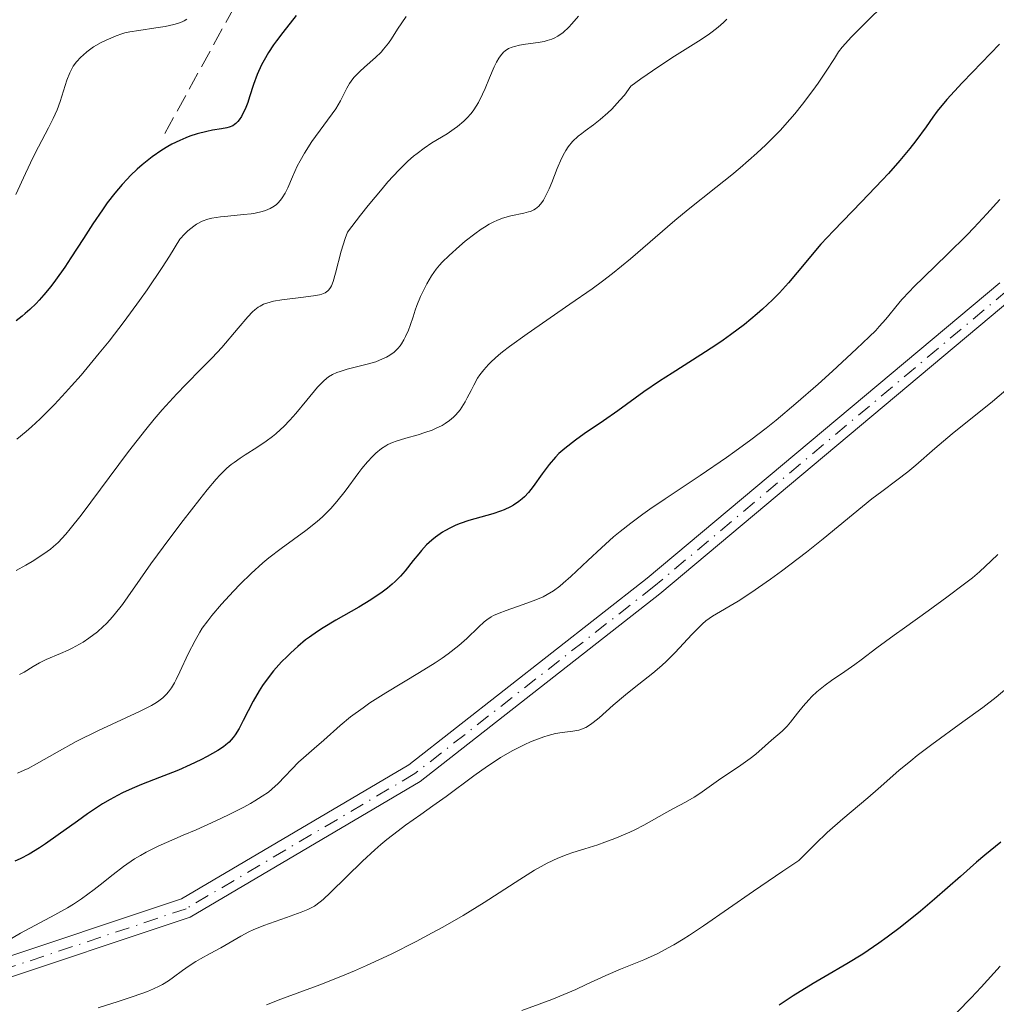
# Model space of a CAD drawing. Units: metres. Extents: x 661538 to 664994, y 4751152 to 4753546.
# Drawn here: x 661700 to 661793, y 4753260 to 4753354 of the extents above; entities that cross this region are included whole.
import ezdxf

# ---------------------------------------------------------------- set-up
doc = ezdxf.new("R2010")
doc.units = ezdxf.units.M
doc.header["$MEASUREMENT"] = 0
doc.linetypes.add('DGN Style 3', pattern=[2.435891, 1.739922, -0.695969])
doc.linetypes.add('DGN Style 4', pattern=[2.785615, 1.391938, -0.695969, 0.00174, -0.695969])
for name, color, linetype, lineweight in [('Curva de nivel directora', 30, 'Continuous', 30), ('Curva de nivel intermedia', 30, 'Continuous', 0), ('Eje pista sin pavimentar', 7, 'DGN Style 4', 0), ('Línea de pista sin pavimentar', 7, 'Continuous', 0), ('Pista sin pavimentar', 9, 'Continuous', 0), ('Senda', 7, 'DGN Style 3', 0)]:
    doc.layers.add(name, color=color, linetype=linetype, lineweight=lineweight)

msp = doc.modelspace()

# ---------------------------------------------------------------- linework, layer by layer
at = {"layer": 'Curva de nivel directora', "color": 30, "linetype": 'Continuous', "lineweight": 30, "flags": 128}
for points, elevation in [([(661726.11, 4753354.79), (661724.8, 4753353.14), (661724.2, 4753352.35), (661723.93, 4753351.97), (661723.44, 4753351.21), (661723.02, 4753350.49), (661722.77, 4753350.02), (661722.36, 4753349.11), (661722, 4753348.15), (661721.62, 4753346.96)], 1050), ([(661793.76, 4753352.01), (661791.15, 4753349.34), (661790.17, 4753348.3), (661788.7, 4753346.68), (661787.76, 4753345.56), (661787.34, 4753344.99), (661786.7, 4753344.07), (661785.71, 4753342.71), (661785.13, 4753341.98), (661784.17, 4753340.82), (661783.07, 4753339.58), (661782.47, 4753338.93), (661780.48, 4753336.85), (661777.78, 4753334.05), (661776.58, 4753332.76), (661776.06, 4753332.16), (661775.13, 4753331.05), (661773.47, 4753329.05), (661772.59, 4753328.08), (661771.93, 4753327.42), (661770.97, 4753326.52), (661770.46, 4753326.07), (661769.22, 4753325.05), (661767.89, 4753324.04), (661767.19, 4753323.54), (661766.48, 4753323.06), (661765.03, 4753322.11), (661762.26, 4753320.37)], 1075), ([(661721.62, 4753346.96), (661721.44, 4753346.42), (661721.18, 4753345.77), (661721.04, 4753345.47), (661720.83, 4753345.07), (661720.61, 4753344.73), (661720.5, 4753344.59), (661720.29, 4753344.38), (661720.18, 4753344.29), (661719.99, 4753344.17), (661719.65, 4753344.03), (661719.44, 4753343.98), (661718.93, 4753343.88), (661718.04, 4753343.74), (661717.49, 4753343.63), (661716.56, 4753343.4), (661715.86, 4753343.17), (661715.48, 4753343.02), (661714.89, 4753342.76), (661714.15, 4753342.39), (661713.76, 4753342.17), (661713.17, 4753341.81), (661712.24, 4753341.16), (661711.29, 4753340.41), (661710.81, 4753339.98), (661710.16, 4753339.37), (661709.84, 4753339.04), (661709.36, 4753338.51), (661708.64, 4753337.67), (661707.93, 4753336.74), (661707.46, 4753336.09), (661706.54, 4753334.73), (661705.63, 4753333.33), (661704.43, 4753331.46), (661703.83, 4753330.56), (661702.93, 4753329.29), (661702.49, 4753328.7), (661701.81, 4753327.88), (661701.37, 4753327.38), (661701.07, 4753327.07), (661700.47, 4753326.49), (661700.03, 4753326.09), (661699.73, 4753325.85), (661699.15, 4753325.4)], 1050), ([(661762.26, 4753320.37), (661761.05, 4753319.6), (661759.55, 4753318.57), (661757.88, 4753317.35), (661757.04, 4753316.74), (661755.65, 4753315.78), (661753.79, 4753314.5), (661752.96, 4753313.91), (661751.94, 4753313.12), (661751.38, 4753312.61), (661751.05, 4753312.28), (661750.43, 4753311.57), (661749.77, 4753310.67), (661748.89, 4753309.44), (661748.44, 4753308.88), (661748.05, 4753308.45), (661747.84, 4753308.26), (661747.52, 4753307.99), (661747, 4753307.64), (661746.72, 4753307.48), (661746.1, 4753307.19), (661745.75, 4753307.06), (661745.01, 4753306.81), (661742.72, 4753306.16), (661741.86, 4753305.87), (661741.47, 4753305.72), (661740.93, 4753305.47), (661740.41, 4753305.19), (661740.16, 4753305.04), (661739.49, 4753304.57), (661739.16, 4753304.29), (661738.65, 4753303.83), (661738.14, 4753303.28), (661737.89, 4753302.98), (661737.36, 4753302.32), (661736.57, 4753301.33), (661736.12, 4753300.82), (661735.61, 4753300.3), (661735.33, 4753300.04), (661734.88, 4753299.65), (661734.38, 4753299.27), (661733.29, 4753298.53), (661732.13, 4753297.83), (661729.9, 4753296.57), (661728.68, 4753295.84), (661728.14, 4753295.5), (661727.38, 4753294.96), (661727.01, 4753294.68), (661726.27, 4753294.06), (661725.58, 4753293.44), (661725.23, 4753293.1), (661724.7, 4753292.56), (661723.93, 4753291.69), (661723.2, 4753290.76), (661722.86, 4753290.28), (661722.54, 4753289.78), (661721.96, 4753288.79), (661721, 4753286.93), (661720.6, 4753286.16), (661720.22, 4753285.55), (661720.04, 4753285.29), (661719.64, 4753284.84), (661719.33, 4753284.57), (661719.1, 4753284.4), (661718.57, 4753284.04), (661717.53, 4753283.46), (661716.92, 4753283.14), (661715.9, 4753282.65), (661714.78, 4753282.16), (661714.19, 4753281.92), (661712.96, 4753281.45), (661711.22, 4753280.78), (661710.32, 4753280.39), (661709.39, 4753279.96), (661708.92, 4753279.72), (661708.2, 4753279.32), (661707.47, 4753278.89), (661706.01, 4753277.93), (661705.05, 4753277.25), (661703.21, 4753275.92), (661701.98, 4753275.05), (661701.42, 4753274.68), (661700.41, 4753274.07), (661699.54, 4753273.61), (661699.02, 4753273.38)], 1075), ([(661793.89, 4753275.23), (661792.34, 4753273.95), (661791.54, 4753273.28), (661790, 4753271.92), (661787.5, 4753269.72), (661786.17, 4753268.59), (661784.21, 4753267.01), (661782.95, 4753266.06), (661782.14, 4753265.48), (661780.61, 4753264.44), (661779.06, 4753263.49), (661776.99, 4753262.3), (661775.84, 4753261.62), (661773.9, 4753260.41)], 1100), ([(661773.9, 4753260.41), (661772.55, 4753259.53)], 1100)]:
    msp.add_lwpolyline(points, dxfattribs=dict(at, elevation=elevation))
at = {"layer": 'Curva de nivel intermedia', "color": 30, "linetype": 'Continuous', "lineweight": 0, "flags": 128}
for points, elevation in [([(661783, 4753356.16), (661780.61, 4753353.8), (661779.54, 4753352.71), (661778.64, 4753351.73), (661778.27, 4753351.29), (661777.88, 4753350.64), (661777.1, 4753349.42), (661776.32, 4753348.28), (661775.82, 4753347.56), (661774.81, 4753346.24), (661774.08, 4753345.33), (661773.59, 4753344.77), (661772.65, 4753343.72), (661772.19, 4753343.23), (661771.29, 4753342.33), (661770.43, 4753341.52), (661768.82, 4753340.12), (661768, 4753339.43)], 1070), ([(661736.68, 4753354.68), (661735.86, 4753353.45), (661735.26, 4753352.53), (661734.97, 4753352.11), (661734.51, 4753351.53), (661734.26, 4753351.26), (661733.73, 4753350.73), (661732.67, 4753349.8), (661732.21, 4753349.38), (661731.66, 4753348.82), (661731.39, 4753348.47), (661731.23, 4753348.24), (661730.97, 4753347.78), (661730.37, 4753346.58), (661729.9, 4753345.8), (661727.62, 4753342.66), (661726.9, 4753341.53), (661726.47, 4753340.78), (661726.21, 4753340.27), (661725.73, 4753339.24), (661725.29, 4753338.19), (661725.04, 4753337.69), (661724.75, 4753337.22), (661724.58, 4753337), (661724.34, 4753336.72), (661724.2, 4753336.6), (661723.98, 4753336.42), (661723.6, 4753336.2), (661723.16, 4753336.01), (661722.84, 4753335.91), (661722.15, 4753335.76), (661721.78, 4753335.7), (661721.03, 4753335.61), (661719.52, 4753335.48), (661718.82, 4753335.41), (661717.99, 4753335.28), (661717.6, 4753335.18), (661717.05, 4753334.98), (661716.51, 4753334.69), (661716.24, 4753334.5), (661715.68, 4753334.04), (661715.39, 4753333.76), (661714.92, 4753333.26), (661713.91, 4753331.6), (661713.21, 4753330.51), (661711.76, 4753328.38), (661711.03, 4753327.34), (661709.56, 4753325.33), (661708.1, 4753323.45), (661707.16, 4753322.28), (661705.4, 4753320.16), (661704.49, 4753319.12), (661703.92, 4753318.49), (661702.86, 4753317.35), (661701.46, 4753315.95), (661700.64, 4753315.19), (661700.13, 4753314.74), (661699.22, 4753313.99)], 1055), ([(661753.26, 4753354.72), (661752.61, 4753353.97), (661752.32, 4753353.65), (661751.77, 4753353.15), (661751.27, 4753352.79), (661750.93, 4753352.61), (661750.71, 4753352.51), (661750.24, 4753352.36), (661749.96, 4753352.29), (661749.38, 4753352.18)], 1060), ([(661715.31, 4753354.27), (661715.12, 4753354.18), (661714.69, 4753354.02), (661714.33, 4753353.91), (661713.5, 4753353.73), (661712.61, 4753353.58), (661710.96, 4753353.35), (661710.08, 4753353.2), (661709.62, 4753353.1), (661709.34, 4753353.02), (661708.79, 4753352.83), (661707.83, 4753352.42), (661707.33, 4753352.17), (661706.6, 4753351.75), (661705.96, 4753351.29), (661705.59, 4753350.97), (661705.37, 4753350.76), (661704.98, 4753350.33), (661704.65, 4753349.89), (661704.51, 4753349.66), (661704.31, 4753349.27), (661704.02, 4753348.55), (661703.38, 4753346.5), (661703.09, 4753345.69), (661702.91, 4753345.28), (661702.72, 4753344.85), (661702.28, 4753343.98), (661701.3, 4753342.14), (661700.79, 4753341.15), (661700.06, 4753339.58), (661699.14, 4753337.56)], 1045), ([(661715.58, 4753354.44), (661715.31, 4753354.27)], 1045), ([(661767.53, 4753354.43), (661767.21, 4753354.11), (661766.69, 4753353.65), (661766.13, 4753353.21), (661765.72, 4753352.93), (661764.81, 4753352.32), (661762.48, 4753350.85), (661761, 4753349.87), (661759.27, 4753348.67), (661758.3, 4753347.97), (661757.67, 4753347.12), (661757.25, 4753346.63), (661756.46, 4753345.76), (661756.07, 4753345.4), (661755.35, 4753344.76), (661754.69, 4753344.24), (661753.91, 4753343.67), (661753.57, 4753343.42), (661753.24, 4753343.15), (661752.69, 4753342.64), (661752.27, 4753342.13), (661752.04, 4753341.79), (661751.9, 4753341.55), (661751.64, 4753341.03), (661751.22, 4753340.05), (661750.69, 4753338.71), (661750.44, 4753338.1), (661750.1, 4753337.38), (661749.88, 4753337), (661749.74, 4753336.79), (661749.44, 4753336.44), (661749.13, 4753336.18), (661748.95, 4753336.07), (661748.63, 4753335.93), (661748.44, 4753335.87), (661747.99, 4753335.75), (661746.74, 4753335.49), (661745.96, 4753335.27), (661745.41, 4753335.05), (661745.12, 4753334.92), (661744.67, 4753334.69), (661744.21, 4753334.42), (661743.9, 4753334.22), (661743.28, 4753333.77), (661742.37, 4753333.05), (661741.8, 4753332.57), (661740.83, 4753331.69), (661740.15, 4753331.03), (661739.89, 4753330.75), (661739.56, 4753330.36), (661739.12, 4753329.71), (661738.67, 4753328.94), (661738.43, 4753328.49), (661738.07, 4753327.73), (661737.72, 4753326.88), (661737.55, 4753326.43), (661737.34, 4753325.79), (661737.05, 4753324.93), (661736.89, 4753324.49)], 1065), ([(661749.38, 4753352.18), (661748.16, 4753352.01), (661747.58, 4753351.92), (661747.1, 4753351.81), (661746.87, 4753351.74), (661746.53, 4753351.59), (661746.21, 4753351.38), (661746.06, 4753351.24), (661745.75, 4753350.89), (661745.6, 4753350.68), (661745.38, 4753350.3), (661745.16, 4753349.85), (661744.71, 4753348.79), (661744.28, 4753347.74), (661744.04, 4753347.21), (661743.64, 4753346.42), (661743.19, 4753345.69), (661742.94, 4753345.35), (661742.53, 4753344.89), (661742.24, 4753344.6), (661741.62, 4753344.09), (661741.29, 4753343.86), (661740.61, 4753343.4), (661739.15, 4753342.51), (661738.41, 4753342.01), (661737.74, 4753341.51), (661737.39, 4753341.23), (661736.85, 4753340.76), (661735.96, 4753339.88), (661734.93, 4753338.76), (661734.36, 4753338.09), (661733.04, 4753336.49), (661732.29, 4753335.55), (661731.03, 4753333.93), (661730.8, 4753333.32), (661730.43, 4753332.11), (661729.89, 4753329.98), (661729.66, 4753329.18), (661729.49, 4753328.77), (661729.39, 4753328.6), (661729.24, 4753328.39), (661729.13, 4753328.28), (661728.88, 4753328.09), (661728.57, 4753327.96), (661728.34, 4753327.9), (661727.78, 4753327.79), (661726.55, 4753327.64), (661724.73, 4753327.42), (661723.92, 4753327.28), (661723.26, 4753327.1), (661722.97, 4753326.99), (661722.62, 4753326.81), (661722.45, 4753326.71), (661722.13, 4753326.46), (661721.91, 4753326.27), (661721.44, 4753325.79), (661720.51, 4753324.69), (661718.94, 4753322.84), (661718.02, 4753321.83), (661717, 4753320.79), (661715.47, 4753319.25), (661714.61, 4753318.36), (661713.21, 4753316.81), (661712.45, 4753315.92), (661711.65, 4753314.94), (661709.97, 4753312.8), (661705.4, 4753306.7), (661704.36, 4753305.37), (661703.94, 4753304.86), (661703.21, 4753304.07), (661702.76, 4753303.66), (661702.47, 4753303.41), (661701.83, 4753302.96), (661700.71, 4753302.24), (661700.09, 4753301.87), (661699.15, 4753301.36)], 1060), ([(661768, 4753339.43), (661766.48, 4753338.21), (661763.8, 4753336.11), (661762.52, 4753335.06), (661758.25, 4753331.35), (661756.52, 4753329.95), (661755.57, 4753329.22), (661754.56, 4753328.48), (661752.44, 4753326.98), (661748.31, 4753324.14), (661746.63, 4753322.93), (661745.95, 4753322.4), (661745.55, 4753322.08), (661744.88, 4753321.48), (661744.6, 4753321.2), (661744.14, 4753320.68), (661743.76, 4753320.19), (661743.55, 4753319.87), (661743.19, 4753319.21), (661742.93, 4753318.69), (661742.56, 4753317.97), (661742.37, 4753317.61), (661742.04, 4753317.08), (661741.86, 4753316.83), (661741.46, 4753316.34), (661741.23, 4753316.11), (661740.86, 4753315.79), (661740.44, 4753315.5), (661740.14, 4753315.33), (661739.5, 4753315.02), (661739.17, 4753314.88), (661738.49, 4753314.64), (661737.83, 4753314.43), (661736.64, 4753314.09), (661735.73, 4753313.82), (661735.38, 4753313.69), (661734.92, 4753313.49), (661734.71, 4753313.37), (661734.31, 4753313.11), (661733.75, 4753312.64), (661733.45, 4753312.35), (661732.97, 4753311.83), (661732.43, 4753311.18), (661732.14, 4753310.8), (661730.8, 4753309), (661730.01, 4753308), (661729.43, 4753307.34), (661729.12, 4753307.01), (661728.63, 4753306.53), (661728.12, 4753306.07), (661727.02, 4753305.2), (661724.67, 4753303.49), (661723.48, 4753302.58), (661722.9, 4753302.09), (661721.77, 4753301.08), (661720.72, 4753300.06), (661720.06, 4753299.38), (661718.91, 4753298.12), (661717.98, 4753297.04), (661717.59, 4753296.53), (661717.06, 4753295.8), (661716.82, 4753295.43), (661716.37, 4753294.64), (661715.72, 4753293.33), (661714.92, 4753291.6), (661714.56, 4753290.87), (661714.39, 4753290.56), (661714.09, 4753290.06), (661713.8, 4753289.67), (661713.62, 4753289.46), (661713.27, 4753289.12), (661712.9, 4753288.82), (661712.66, 4753288.66), (661712.18, 4753288.38), (661711.02, 4753287.8), (661707.09, 4753285.97), (661704.94, 4753284.9), (661703.09, 4753283.89), (661701.11, 4753282.74), (661700.3, 4753282.3), (661699.93, 4753282.13), (661699.28, 4753281.85)], 1070), ([(661793.79, 4753337.07), (661792.54, 4753335.68), (661791.28, 4753334.33), (661790.65, 4753333.68), (661788.76, 4753331.82), (661786.47, 4753329.61), (661785.52, 4753328.66), (661785.1, 4753328.23), (661784.38, 4753327.44)], 1080), ([(661784.38, 4753327.44), (661783.79, 4753326.74), (661783.12, 4753325.92), (661782.82, 4753325.55), (661782.19, 4753324.84), (661781.85, 4753324.47), (661781.24, 4753323.85), (661780.02, 4753322.69), (661777.69, 4753320.54), (661776.32, 4753319.31), (661774.17, 4753317.43), (661772.27, 4753315.84), (661771.31, 4753315.07), (661769.85, 4753313.93), (661768.31, 4753312.8), (661767.51, 4753312.23), (661764.96, 4753310.5), (661761.6, 4753308.27), (661760.12, 4753307.26), (661759.46, 4753306.8), (661758.29, 4753305.93), (661757.27, 4753305.12), (661756.64, 4753304.6), (661755.47, 4753303.55), (661754.16, 4753302.32), (661752.52, 4753300.78), (661751.79, 4753300.14), (661751.45, 4753299.86), (661750.84, 4753299.41), (661750.24, 4753299.05), (661749.85, 4753298.84), (661748.98, 4753298.47), (661747.84, 4753298.06), (661746.3, 4753297.52), (661745.63, 4753297.27), (661745.09, 4753297.02), (661744.86, 4753296.9), (661744.45, 4753296.63), (661744.19, 4753296.43), (661743.64, 4753295.92), (661742.53, 4753294.82), (661741.74, 4753294.13), (661740.73, 4753293.35), (661740.13, 4753292.93), (661739.46, 4753292.49), (661737.95, 4753291.55), (661734.71, 4753289.59), (661733.2, 4753288.63), (661732.53, 4753288.16), (661731.34, 4753287.27), (661730.34, 4753286.44), (661728.76, 4753285.03), (661727.83, 4753284.22), (661726.79, 4753283.33), (661726.33, 4753282.9), (661724.37, 4753280.86), (661723.76, 4753280.31), (661723.43, 4753280.04), (661722.84, 4753279.63), (661722.12, 4753279.19), (661721.7, 4753278.94), (661721.07, 4753278.6), (661719.6, 4753277.85), (661718.38, 4753277.26), (661716.48, 4753276.41), (661715.23, 4753275.88), (661713.61, 4753275.19), (661712.83, 4753274.84), (661711.68, 4753274.26), (661711.12, 4753273.94), (661710.56, 4753273.6), (661709.5, 4753272.86), (661708.48, 4753272.09), (661707.23, 4753271.1), (661706.65, 4753270.65), (661705.44, 4753269.77), (661704.66, 4753269.25), (661704.11, 4753268.91), (661702.89, 4753268.22), (661699.59, 4753266.45), (661698.15, 4753265.62)], 1080), ([(661736.89, 4753324.49), (661736.62, 4753323.87), (661736.47, 4753323.56), (661736.23, 4753323.18), (661736.1, 4753323), (661735.89, 4753322.74), (661735.52, 4753322.39), (661735.1, 4753322.08), (661734.79, 4753321.9), (661734.12, 4753321.59), (661733.77, 4753321.46), (661733.05, 4753321.24), (661731.02, 4753320.74), (661730.32, 4753320.53), (661730.01, 4753320.42), (661729.6, 4753320.22), (661729.21, 4753319.99), (661729.03, 4753319.85), (661728.75, 4753319.61), (661728.16, 4753319), (661727.13, 4753317.76), (661726.06, 4753316.47), (661725.49, 4753315.83), (661724.9, 4753315.21), (661724.6, 4753314.92), (661724.14, 4753314.51), (661723.83, 4753314.26), (661723.22, 4753313.8), (661722.32, 4753313.19), (661721.2, 4753312.49), (661720.71, 4753312.18), (661720.12, 4753311.77), (661719.84, 4753311.56), (661719.43, 4753311.21), (661718.77, 4753310.55), (661718.4, 4753310.14), (661717.53, 4753309.11), (661716.83, 4753308.24), (661715.22, 4753306.18), (661713.94, 4753304.48), (661712.12, 4753301.99), (661711.09, 4753300.52), (661709.91, 4753298.82), (661709.38, 4753298.08), (661708.6, 4753297.08), (661708.21, 4753296.64), (661707.81, 4753296.22), (661707.54, 4753295.96), (661706.99, 4753295.47), (661706.16, 4753294.84), (661705.61, 4753294.48), (661705.25, 4753294.26), (661704.54, 4753293.88), (661704.16, 4753293.69), (661703.43, 4753293.38), (661702.06, 4753292.81), (661701.41, 4753292.49), (661700.78, 4753292.11), (661699.92, 4753291.59), (661699.48, 4753291.36)], 1065), ([(661794.38, 4753318.71), (661793.1, 4753317.63), (661789.2, 4753314.52), (661787.54, 4753313.11), (661785.7, 4753311.51), (661784.93, 4753310.86), (661783.9, 4753310.06), (661782.43, 4753308.97), (661781.49, 4753308.25), (661779.7, 4753306.8), (661776.79, 4753304.41), (661775.2, 4753303.14), (661772.78, 4753301.3), (661771.74, 4753300.54), (661769.83, 4753299.21), (661768.61, 4753298.41), (661766.15, 4753296.96), (661765.52, 4753296.51), (661765.2, 4753296.24), (661764.86, 4753295.92), (661764.15, 4753295.19), (661762.57, 4753293.48), (661761.72, 4753292.63), (661761.29, 4753292.22), (661760.4, 4753291.47), (661758.62, 4753290.08), (661757.78, 4753289.41), (661756.59, 4753288.4), (661755.24, 4753287.19), (661754.67, 4753286.72), (661754.42, 4753286.54), (661753.97, 4753286.26), (661753.55, 4753286.08), (661753.28, 4753286), (661752.72, 4753285.9), (661751.68, 4753285.77), (661751.05, 4753285.66), (661750.33, 4753285.48), (661749.92, 4753285.36), (661749.14, 4753285.08), (661748.71, 4753284.9), (661748.04, 4753284.59), (661746.94, 4753284.03), (661745.76, 4753283.35), (661745.14, 4753282.95), (661744.5, 4753282.52), (661743.18, 4753281.59), (661740.52, 4753279.62), (661739.26, 4753278.7), (661738.09, 4753277.87), (661736.62, 4753276.85), (661735.9, 4753276.32), (661734.81, 4753275.47), (661734.24, 4753275), (661733.66, 4753274.49), (661732.49, 4753273.4), (661729.39, 4753270.36), (661728.7, 4753269.71), (661728.41, 4753269.46), (661727.86, 4753269.07), (661727.49, 4753268.86), (661727.22, 4753268.74), (661726.58, 4753268.48), (661725.16, 4753267.97), (661722.98, 4753267.19), (661721.97, 4753266.78), (661721.53, 4753266.58), (661720.76, 4753266.17), (661718.84, 4753265.03), (661717.83, 4753264.49), (661716.9, 4753264), (661716.45, 4753263.74), (661715.79, 4753263.32), (661715.17, 4753262.87), (661714.3, 4753262.21), (661713.8, 4753261.87), (661713.23, 4753261.52), (661712.91, 4753261.35), (661712.38, 4753261.1), (661711.78, 4753260.84), (661710.43, 4753260.35), (661708.97, 4753259.87), (661707.04, 4753259.27)], 1085), ([(661793.59, 4753302.9), (661792.96, 4753302.28), (661791.83, 4753301.24), (661791.16, 4753300.67), (661790.4, 4753300.07), (661788.71, 4753298.79), (661786.91, 4753297.48), (661784.63, 4753295.86), (661783.64, 4753295.15), (661781.95, 4753293.91), (661780.47, 4753292.77), (661779.85, 4753292.31), (661778.89, 4753291.65), (661777.6, 4753290.77), (661776.99, 4753290.33), (661776.19, 4753289.67), (661775.71, 4753289.22), (661775.42, 4753288.92), (661774.88, 4753288.31), (661774.33, 4753287.62), (661773.66, 4753286.75), (661773.34, 4753286.37), (661772.85, 4753285.9), (661771.82, 4753285.03), (661771.23, 4753284.5), (661770.33, 4753283.69), (661769.79, 4753283.26), (661768.89, 4753282.62), (661767.59, 4753281.76), (661766.96, 4753281.33), (661766.06, 4753280.69), (661764.94, 4753279.89), (661764.4, 4753279.54), (661763.57, 4753279.06), (661762.4, 4753278.45), (661761.76, 4753278.1), (661759.53, 4753276.84), (661758.67, 4753276.4), (661758.21, 4753276.18), (661757.74, 4753275.97), (661756.77, 4753275.57), (661755.78, 4753275.2), (661755.13, 4753274.97), (661753.88, 4753274.57), (661752.73, 4753274.22), (661752.16, 4753274.04), (661751.26, 4753273.68), (661750.24, 4753273.19), (661749.66, 4753272.88), (661749.04, 4753272.51), (661747.62, 4753271.62), (661744.17, 4753269.41), (661742.15, 4753268.17), (661740.21, 4753267.05), (661739.19, 4753266.49), (661737.63, 4753265.66), (661735.25, 4753264.45), (661732.87, 4753263.33), (661731.7, 4753262.82), (661730.55, 4753262.34), (661728.36, 4753261.48), (661724.63, 4753260.1), (661723.23, 4753259.56)], 1090), ([(661795.09, 4753290.55), (661793.45, 4753289.18), (661792.15, 4753288.18), (661790.24, 4753286.79), (661787.25, 4753284.62), (661785.85, 4753283.55), (661785.22, 4753283.05), (661784.09, 4753282.11), (661782.1, 4753280.36), (661781.08, 4753279.48), (661778.68, 4753277.46), (661777.19, 4753276.13), (661776.06, 4753275.05), (661775.45, 4753274.45), (661774.47, 4753273.44), (661772.93, 4753272.43), (661770.09, 4753270.49), (661765.29, 4753267.16), (661763.95, 4753266.27), (661763.32, 4753265.87), (661762.44, 4753265.35), (661761.89, 4753265.04), (661760.88, 4753264.51), (661759.53, 4753263.88), (661757.3, 4753262.98), (661755.88, 4753262.37), (661754.01, 4753261.51), (661752.99, 4753261.05), (661751.48, 4753260.4), (661750.68, 4753260.08), (661749.49, 4753259.62), (661747.82, 4753259.03)], 1095), ([(661793.82, 4753263.28), (661792, 4753261.27), (661791.03, 4753260.23), (661789.69, 4753258.86)], 1105)]:
    msp.add_lwpolyline(points, dxfattribs=dict(at, elevation=elevation))
at = {"layer": 'Eje pista sin pavimentar', "color": 7, "linetype": 'DGN Style 4', "lineweight": 0}
msp.add_polyline3d([(661794.51, 4753328.31, 1082.46), (661760.51, 4753299.81, 1082.55), (661737.51, 4753281.81, 1083.47), (661715.51, 4753268.81, 1082.86), (661696.01, 4753262.31, 1080), (661690.51, 4753263.31, 1079.26), (661681.51, 4753269.31, 1078.88), (661666.01, 4753274.81, 1078.94), (661638.51, 4753280.81, 1078.31), (661599.01, 4753286.31, 1078.92), (661568.01, 4753294.31, 1080.39), (661541.72, 4753298.2, 1081.83)], dxfattribs=at)
at = {"layer": 'Línea de pista sin pavimentar', "color": 7, "linetype": 'Continuous', "lineweight": 0}
for points in [[(661816.73, 4753352.77, 1083.37), (661795.14, 4753327.67, 1082.44), (661761.07, 4753299.11, 1082.52), (661738.02, 4753281.07, 1083.44), (661715.89, 4753267.99, 1082.83), (661696.08, 4753261.39, 1079.96), (661690.17, 4753262.46, 1079.22), (661681.11, 4753268.5, 1078.84), (661665.76, 4753273.95, 1078.9), (661638.35, 4753279.93, 1078.27), (661598.83, 4753285.43, 1078.88), (661567.83, 4753293.43, 1080.35), (661541.74, 4753297.29, 1081.82)], [(661793.78, 4753329.05, 1082.49), (661759.86, 4753300.61, 1082.58), (661736.93, 4753282.67, 1083.5), (661715.08, 4753269.75, 1082.9), (661695.93, 4753263.37, 1080.05), (661690.9, 4753264.29, 1079.31), (661681.98, 4753270.24, 1078.93), (661666.29, 4753275.81, 1078.99), (661638.69, 4753281.83, 1078.36), (661599.21, 4753287.33, 1078.97), (661568.22, 4753295.32, 1080.44), (661541.7, 4753299.25, 1081.84)]]:
    msp.add_polyline3d(points, dxfattribs=at)
at = {"layer": 'Pista sin pavimentar', "color": 9, "linetype": 'Continuous', "lineweight": 0}
msp.add_polyline3d([(661795.14, 4753327.67, 1082.44), (661761.07, 4753299.11, 1082.52), (661738.02, 4753281.07, 1083.44), (661715.89, 4753267.99, 1082.83), (661696.08, 4753261.39, 1079.96), (661690.17, 4753262.46, 1079.22), (661681.11, 4753268.5, 1078.84), (661665.76, 4753273.95, 1078.9), (661638.35, 4753279.93, 1078.27), (661598.83, 4753285.43, 1078.88), (661567.83, 4753293.43, 1080.35), (661541.74, 4753297.29, 1081.82), (661541.7, 4753299.25, 1081.84), (661568.22, 4753295.32, 1080.44), (661599.21, 4753287.33, 1078.97), (661638.69, 4753281.83, 1078.36), (661666.29, 4753275.81, 1078.99), (661681.98, 4753270.24, 1078.93), (661690.9, 4753264.29, 1079.31), (661695.93, 4753263.37, 1080.05), (661715.08, 4753269.75, 1082.9), (661736.93, 4753282.67, 1083.5), (661759.86, 4753300.61, 1082.58), (661793.78, 4753329.05, 1082.49)], dxfattribs=at)
at = {"layer": 'Senda', "color": 7, "linetype": 'DGN Style 3', "lineweight": 0}
msp.add_polyline3d([(661713.47, 4753343.42, 1049.47), (661721.97, 4753358.92, 1046.73), (661729.47, 4753366.92, 1047.38), (661738.47, 4753371.92, 1047.6), (661740.97, 4753378.42, 1046.76), (661743.47, 4753389.42, 1045.51), (661751.97, 4753401.92, 1043.39), (661762.97, 4753416.92, 1042.95), (661773.97, 4753433.42, 1042.67), (661785.47, 4753453.92, 1042.16), (661793.19, 4753471.56, 1040.09)], dxfattribs=at)

doc.saveas('drawing.dxf')
